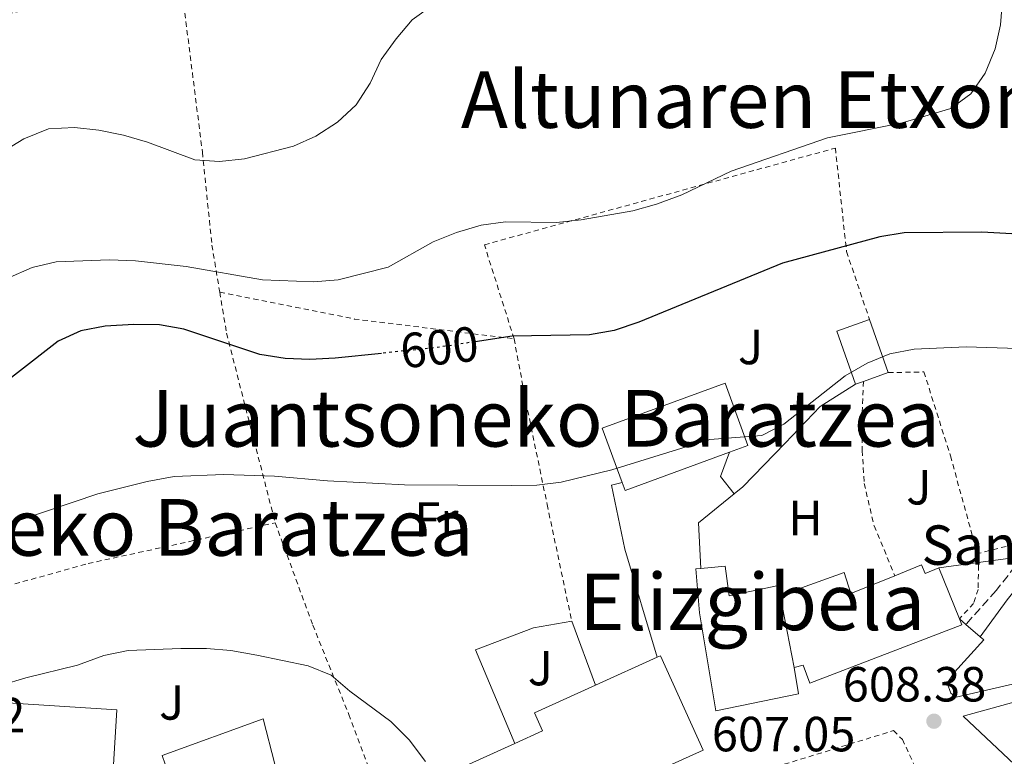
# Model space of a CAD drawing. Units: metres. Extents: x 600153 to 603609, y 4761553 to 4763916.
# Drawn here: x 602523 to 602723, y 4761876 to 4762026 of the extents above; entities that cross this region are included whole.
import ezdxf
from ezdxf.enums import TextEntityAlignment as Align

# ---------------------------------------------------------------- set-up
doc = ezdxf.new("R2010")
doc.units = ezdxf.units.M
doc.header["$MEASUREMENT"] = 0
for name, pattern in [('DGN Style 2', [1.7399219301090239, 1.043953158065414, -0.6959687720436097]), ('DGN Style 3', [2.435890702152634, 1.739921930109024, -0.6959687720436097]), ('DGN Style 5', [1.217945351076317, 0.5219765790327072, -0.6959687720436097])]:
    doc.linetypes.add(name, pattern=pattern)
for name, color, linetype, lineweight in [('Camino', 7, 'DGN Style 3', 0), ('Cota de curva de nivel directora', 7, 'Continuous', 0), ('Cota de punto acotado terreno', 7, 'Continuous', 0), ('Curva de nivel directora', 30, 'Continuous', 30), ('Curva de nivel directora no vista', 30, 'DGN Style 5', 30), ('Curva de nivel intermedia', 30, 'Continuous', 0), ('Edificio', 1, 'Continuous', 13), ('Estanque', 4, 'Continuous', 0), ('Etiqueta de uso rústico', 92, 'Continuous', 0), ('Iglesia-ermita', 1, 'Continuous', 13), ('Línea  de muro-pared o tapia', 1, 'Continuous', 13), ('Línea de bordillo', 7, 'Continuous', 13), ('Línea telefónica', 7, 'Continuous', 0), ('Margen derecho', 7, 'Continuous', 0), ('Punto acotado terreno (símbolo)', 7, 'Continuous', 0), ('Tela metálica o alambrada', 7, 'DGN Style 2', 0), ('Texto de Iglesia-ermita', 51, 'Continuous', 0), ('Texto de rotulación de espacio menor sin especificar', 7, 'Continuous', 0)]:
    doc.layers.add(name, color=color, linetype=linetype, lineweight=lineweight)
doc.styles.add('Style-Arial', font='arial.ttf')

# ---------------------------------------------------------------- blocks, each defined once
blk = doc.blocks.new('5PATER')
at = {"layer": 'Estanque', "linetype": 'Continuous', "lineweight": 0}
h = blk.add_hatch(color=51, dxfattribs=at)
edge = h.paths.add_edge_path()
edge.add_ellipse((0, 0), major_axis=(-0.1095731443231308, -0.1110710700762829), ratio=0.9994222409660317, start_angle=0, end_angle=360)

msp = doc.modelspace()

# ---------------------------------------------------------------- linework, layer by layer
at = {"layer": 'Camino', "color": 7, "linetype": 'DGN Style 3', "lineweight": 0}
msp.add_polyline3d([(602775.5599999992, 4762088.32, 599.6399999999994), (602775.6399999997, 4762082.84, 599.9600000000065), (602775.8099999975, 4762066.57, 600.1199999999955), (602779.0599999973, 4762019.140000002, 600.4100000000036), (602779.1600000003, 4762014.140000002, 600.5399999999937), (602778.9400000012, 4762006.960000002, 600.5800000000017), (602778.2899999984, 4761999.140000002, 600.729999999996), (602777.05, 4761989.369999999, 600.8500000000059), (602775.2300000007, 4761979.730000001, 601.050000000003), (602772.6099999989, 4761970.12, 601.4499999999972), (602769.2699999994, 4761961.369999999, 601.7400000000052), (602768.2800000014, 4761959.5, 601.800000000003), (602764.0599999992, 4761953.460000001, 601.9799999999959), (602760.4099999992, 4761949.550000002, 602.0800000000019), (602748.089999999, 4761940.01, 602.9400000000024), (602741.1599999998, 4761933.840000001, 604), (602735.9499999996, 4761928.240000002, 604.9700000000013), (602721.3599999984, 4761909.92, 606.8099999999978), (602715.1999999982, 4761903.040000002, 607.8099999999977)], dxfattribs=at)
at = {"layer": 'Curva de nivel directora', "color": 30, "linetype": 'Continuous', "lineweight": 30, "elevation": 600.0000000000001, "flags": 128}
for points in [[(602772.0399999989, 4762029.24), (602772.6800000003, 4762024.27), (602772.9299999984, 4762019.100000001), (602772.629999999, 4761998.189999999), (602771.2799999989, 4761993.380000001), (602768.1600000008, 4761989.51), (602764.1299999985, 4761986.310000001), (602759.7599999988, 4761983.79), (602755.2100000002, 4761981.720000001), (602750.2300000002, 4761980.660000001), (602745.1099999994, 4761980.600000001), (602739.8200000009, 4761980.800000002), (602729.4299999997, 4761982.04), (602718.4999999995, 4761982.65), (602702.7199999992, 4761982.5), (602697.7699999983, 4761981.730000001), (602678.0199999983, 4761976.390000002), (602648.82, 4761964.410000001), (602643.7999999998, 4761962.730000001), (602638.8199999998, 4761961.850000001), (602623.110000001, 4761961.550000003), (602615.5699999996, 4761960.41)], [(602596.5300000003, 4761958.060000001), (602587.1400000001, 4761957.07), (602582.0099999983, 4761956.830000003), (602577.0100000004, 4761957.03), (602571.8499999993, 4761957.800000002), (602556.3999999998, 4761962.949999999), (602551.4899999991, 4761963.87), (602546.2599999988, 4761963.930000001), (602540.4599999984, 4761963.560000001), (602535.4800000007, 4761962.600000001), (602530.9199999986, 4761960.54), (602514.3, 4761947.66)]]:
    msp.add_lwpolyline(points, dxfattribs=at)
at = {"layer": 'Curva de nivel directora no vista', "color": 30, "linetype": 'DGN Style 5', "lineweight": 30, "elevation": 600.0000000000005, "flags": 128}
msp.add_lwpolyline([(602615.5699999996, 4761960.41), (602607.7899999988, 4761959.240000002), (602596.5300000003, 4761958.060000001)], dxfattribs=at)
at = {"layer": 'Curva de nivel intermedia', "color": 30, "linetype": 'Continuous', "lineweight": 0, "flags": 128}
for points, elevation in [([(602722.6400000014, 4762029.859999999), (602722.2600000014, 4762024.77), (602721.1799999995, 4762019.890000001), (602719.1400000011, 4762014.939999999), (602716.2100000007, 4762010.739999999), (602712.1900000018, 4762007.779999998), (602702.2699999999, 4762004.84), (602687.0999999997, 4762001.800000001), (602667.5599999997, 4761995.070000002), (602657.5400000017, 4761990.240000002), (602652.4299999998, 4761988.350000001), (602647.6100000008, 4761987), (602637.0700000019, 4761985.130000001), (602632.1000000008, 4761984.65), (602621.7200000007, 4761984.789999999), (602616.7699999998, 4761984.05), (602611.7899999998, 4761982.560000001), (602607.0800000002, 4761980.689999999), (602597.9400000006, 4761975.58), (602587.7400000015, 4761972.999999999), (602582.7600000014, 4761972.580000001), (602572.4100000004, 4761972.980000001), (602556.9000000004, 4761975.689999999), (602546.6299999999, 4761976.850000001), (602541.3100000002, 4761977.069999998), (602530.5000000007, 4761976.630000001), (602525.6200000013, 4761975.52), (602510.6900000003, 4761969.02)], 595), ([(602606.8600000012, 4762028.659999999), (602602.7500000007, 4762025.749999999), (602599.5200000008, 4762021.929999999), (602596.5200000012, 4762017.74), (602594.2400000015, 4762012.900000001), (602591.4299999995, 4762008.529999999), (602587.6000000006, 4762005.02), (602583.2300000008, 4762002.159999998), (602578.6800000002, 4762000.100000001), (602568.7500000013, 4761997.529999999), (602563.6700000007, 4761997.020000001), (602558.6799999997, 4761997.319999999), (602549.0100000004, 4762000.920000001), (602544.1799999999, 4762002.319999999), (602539.170000001, 4762003.350000001), (602534.2100000011, 4762003.929999999), (602528.9600000007, 4762003.660000001), (602523.9500000017, 4762001.630000001), (602514.4600000011, 4761995.819999999)], 590.0000000000001), ([(602725.7900000007, 4761959.009999999), (602715.3200000012, 4761959.369999998), (602704.7500000009, 4761958.899999999), (602699.8100000012, 4761957.980000001), (602695.1799999999, 4761956.09), (602690.7499999999, 4761953.49), (602678.2700000008, 4761943.67), (602673.8000000004, 4761941.409999999), (602663.2200000013, 4761940.56), (602643.3000000013, 4761934.439999999), (602633.0700000009, 4761931.909999999), (602628.110000001, 4761931.300000002), (602622.8600000006, 4761931.21), (602601.2400000019, 4761931.399999999), (602585.5599999999, 4761932.159999999), (602574.7999999997, 4761933.13), (602564.5700000017, 4761933.460000001), (602554.4200000016, 4761933.039999999), (602548.9800000011, 4761932.059999999), (602538.980000001, 4761929.550000001), (602523.5100000014, 4761924.33), (602514.0099999995, 4761921.039999999)], 605), ([(602560.9900000008, 4761898.149999999), (602555.8299999997, 4761898.149999999), (602545.0899999997, 4761897.710000001), (602540.1900000002, 4761896.720000001), (602534.79, 4761894.759999998), (602524.3300000017, 4761892.190000001), (602504.49, 4761886.220000001)], 610), ([(602605.52, 4761875.24), (602602.1900000018, 4761879.590000001), (602598.4400000012, 4761883.350000001), (602590.0999999995, 4761889.460000001), (602586.3300000011, 4761892.76), (602581.6700000007, 4761894.609999998), (602571.2200000011, 4761896.77), (602565.9700000008, 4761897.710000001), (602560.9900000008, 4761898.149999999)], 610)]:
    msp.add_lwpolyline(points, dxfattribs=dict(at, elevation=elevation))
at = {"layer": 'Edificio', "color": 51, "linetype": 'Continuous', "lineweight": 13, "extrusion": (0.02536311706984571, 0.009011200219497023, 0.9996376896471568), "elevation": 58803.91978187097, "flags": 128}
msp.add_lwpolyline([(4285387.556923212, -2161346.653570072), (4285398.997084926, -2161346.653570072), (4285398.994576219, -2161353.71247889)], dxfattribs=at)
at = {"layer": 'Edificio', "color": 51, "linetype": 'Continuous', "lineweight": 13, "flags": 128}
for points, elevation in [([(602695.6500000004, 4761964.92), (602699.4699999997, 4761954.140000001)], 606.8800000000047), ([(602645.4400000004, 4761931.850000001), (602641.4000000004, 4761942.890000001), (602666.3499999996, 4761952.01), (602670.9699999997, 4761939.359999999), (602667.2400000002, 4761938)], 614.4900000000052), ([(602667.2400000002, 4761938), (602646.0300000003, 4761930.24), (602645.4400000004, 4761931.850000001)], 614.4900000000052)]:
    msp.add_lwpolyline(points, dxfattribs=dict(at, elevation=elevation))
at = {"layer": 'Edificio', "color": 51, "linetype": 'Continuous', "lineweight": 13, "extrusion": (0.02745251131009125, 0.009659216954799654, 0.9995764398737045), "elevation": 63148.96997275444, "flags": 128}
msp.add_lwpolyline([(4291970.623824859, -2148122.790722273), (4291970.623824859, -2148121.072641949)], dxfattribs=at)
at = {"layer": 'Edificio', "color": 51, "linetype": 'Continuous', "lineweight": 13, "extrusion": (0.02473402623966299, 0.008819503384875057, 0.9996551626966271), "elevation": 57511.9258870981, "flags": 128}
msp.add_lwpolyline([(4282916.624022205, -2166280.642243695), (4282916.624022206, -2166275.310817995)], dxfattribs=at)
at = {"layer": 'Edificio', "color": 1, "linetype": 'Continuous', "lineweight": 13, "elevation": 614.4900000000052, "flags": 128}
msp.add_lwpolyline([(602667.2400000002, 4761938), (602646.0300000003, 4761930.24), (602645.4400000004, 4761931.850000001), (602641.4000000004, 4761942.890000001), (602666.3499999996, 4761952.01), (602670.9699999997, 4761939.359999999), (602667.2400000002, 4761938)], close=True, dxfattribs=at)
at = {"layer": 'Edificio', "color": 51, "linetype": 'Continuous', "lineweight": 13, "extrusion": (-0.1398170354267528, -0.06319729999582474, 0.9881585388376259), "elevation": -384592.2475005413, "flags": 128}
msp.add_lwpolyline([(-4091001.724350977, 2480841.047962782), (-4091001.724350977, 2480854.929943908)], dxfattribs=at)
at = {"layer": 'Edificio', "color": 51, "linetype": 'Continuous', "lineweight": 13, "extrusion": (-0.02238321851844266, -0.01690170326098243, 0.9996065845899743), "elevation": -93357.78213177538, "flags": 128}
msp.add_lwpolyline([(-3437017.271635943, 3349123.826817356), (-3437029.892408652, 3349126.679096487), (-3437025.222999808, 3349147.358120183)], dxfattribs=at)
at = {"layer": 'Edificio', "color": 1, "linetype": 'Continuous', "lineweight": 13}
for points in [[(602694.4500000002, 4761952.350000001, 607.0200000000041), (602692.8300000001, 4761951.779999999, 607.070000000007), (602689, 4761962.560000001, 607.070000000007), (602695.6500000004, 4761964.92, 606.8800000000047), (602699.4699999997, 4761954.140000001, 606.8800000000047)], [(602677.5, 4761908.92, 615.6999999999971), (602680.3399999999, 4761894.279999999, 615.6100000000006), (602681.25, 4761888.960000001, 615.6100000000006), (602664.4699999997, 4761885.5, 612.2700000000041), (602661.1600000003, 4761905.369999999, 612.3600000000006), (602660.3799999999, 4761914.300000001, 609.9499999999971), (602661.3899999997, 4761914.390000001, 609.9499999999971), (602666.3200000003, 4761914.84, 609.9499999999971), (602667.1900000004, 4761908.850000001, 615.6999999999971), (602677.2100000001, 4761910.91, 615.5200000000041)], [(602661.8899999997, 4761877.529999999, 615.2400000000052), (602632.9800000006, 4761864.460000001, 613.9400000000023), (602628.5800000001, 4761874.199999999, 613.9400000000023), (602626.7699999996, 4761873.390000001, 616.4499999999971), (602630.2100000001, 4761865.779999999, 616.4499999999971), (602610.3499999996, 4761856.800000001, 614.3099999999977), (602609.6500000004, 4761858.359999999, 614.320000000007), (602604.3200000003, 4761870.15, 614.3999999999943), (602623.6299999999, 4761878.880000001, 614.9799999999959), (602629.2800000003, 4761881.439999999, 615.1499999999943), (602627.6200000001, 4761885.109999999, 610.8699999999953), (602640.0300000003, 4761890.720000001, 612.9900000000052), (602652.5300000003, 4761896.369999999, 615.1199999999953), (602653.2300000006, 4761896.689999999, 615.2400000000052)], [(602551.4000000004, 4761872.83, 614.4900000000052), (602551.0700000003, 4761867.789999999, 614.4900000000052), (602541.4699999997, 4761868.41, 618.3899999999994), (602541.3300000001, 4761866.25, 618.3899999999994), (602524.6799999997, 4761867.33, 618.3899999999994), (602524.7699999996, 4761868.77, 618.4900000000052), (602520.4900000002, 4761869.08, 614.4499999999971), (602519.4500000002, 4761869.16, 613.4700000000012), (602520.6100000005, 4761887.130000001, 613.4700000000012), (602542.8200000003, 4761885.699999999, 618.3000000000029), (602542.0300000003, 4761873.430000001, 618.5800000000017)], [(602576.1299999999, 4761865.050000001, 617.3600000000006), (602558.1699999999, 4761858.77, 618.6699999999983), (602553.2300000006, 4761872.890000001, 618.6699999999983), (602552.0099999999, 4761876.4, 618.6699999999983), (602572.5300000003, 4761883.9, 617.279999999999), (602577.2300000006, 4761865.439999999, 617.279999999999)]]:
    msp.add_polyline3d(points, close=True, dxfattribs=at)
at = {"layer": 'Edificio', "color": 51, "linetype": 'Continuous', "lineweight": 13}
for points in [[(602680.3399999999, 4761894.279999999, 615.6100000000006), (602681.25, 4761888.960000001, 615.6100000000006), (602664.4699999997, 4761885.5, 612.2700000000041), (602661.1600000003, 4761905.369999999, 612.3600000000006), (602660.3799999999, 4761914.300000001, 609.9499999999971), (602661.3899999997, 4761914.390000001, 609.9499999999971)], [(602661.3899999997, 4761914.390000001, 609.9499999999971), (602666.3200000003, 4761914.84, 609.9499999999971), (602667.1900000004, 4761908.850000001, 615.6999999999971), (602677.2100000001, 4761910.91, 615.5200000000041), (602677.5, 4761908.92, 615.6999999999971)], [(602652.5300000003, 4761896.369999999, 615.1199999999953), (602653.2300000006, 4761896.689999999, 615.2400000000052), (602661.8899999997, 4761877.529999999, 615.2400000000052), (602632.9800000006, 4761864.460000001, 613.9400000000023), (602628.5800000001, 4761874.199999999, 613.9400000000023), (602626.7699999996, 4761873.390000001, 616.4499999999971), (602630.2100000001, 4761865.779999999, 616.4499999999971), (602610.3499999996, 4761856.800000001, 614.3099999999977), (602609.6500000004, 4761858.359999999, 614.320000000007)], [(602623.6299999999, 4761878.880000001, 614.9799999999959), (602629.2800000003, 4761881.439999999, 615.1499999999943), (602627.6200000001, 4761885.109999999, 610.8699999999953), (602640.0300000003, 4761890.720000001, 612.9900000000052)], [(602520.4900000002, 4761869.08, 614.4499999999971), (602519.4500000002, 4761869.16, 613.4700000000012), (602520.6100000005, 4761887.130000001, 613.4700000000012), (602542.8200000003, 4761885.699999999, 618.3000000000029), (602542.0300000003, 4761873.430000001, 618.5800000000017), (602551.4000000004, 4761872.83, 614.4900000000052)], [(602553.2300000006, 4761872.890000001, 618.6699999999983), (602552.0099999999, 4761876.4, 618.6699999999983), (602572.5300000003, 4761883.9, 617.279999999999), (602577.2300000006, 4761865.439999999, 617.279999999999), (602576.1299999999, 4761865.050000001, 617.3600000000006)]]:
    msp.add_polyline3d(points, dxfattribs=at)
at = {"layer": 'Iglesia-ermita', "color": 1, "linetype": 'Continuous', "lineweight": 13, "extrusion": (0.1021844360995348, -0.2521843921478136, 0.9622688675084827), "elevation": -1138702.107407111, "flags": 128}
msp.add_lwpolyline([(2346882.023749824, 4029217.249016584), (2346882.023749824, 4029205.598904998)], dxfattribs=at)
at = {"layer": 'Iglesia-ermita', "color": 1, "linetype": 'Continuous', "lineweight": 13, "extrusion": (0.001149284451233539, -0.005924480411290791, 0.9999817896727452), "elevation": -26903.49944913109, "flags": 128}
msp.add_lwpolyline([(602676.3943343231, 4761833.100382445), (602679.2344358846, 4761818.46012551)], dxfattribs=at)
at = {"layer": 'Iglesia-ermita', "color": 1, "linetype": 'Continuous', "lineweight": 13}
msp.add_polyline3d([(602680.3399999999, 4761894.279999999, 615.6100000000006), (602677.5, 4761908.92, 615.6999999999971), (602690.5199999996, 4761913.600000001, 615.8899999999994), (602691.8799999999, 4761909.300000001, 614.9600000000064), (602700.8099999996, 4761912.930000001, 614.9600000000064), (602706.2300000006, 4761915.130000001, 614.9600000000064), (602706.9299999997, 4761913.4, 614.9600000000064), (602709.7100000001, 4761914.529999999, 614.029999999999), (602713.9199999999, 4761904.140000001, 610.8600000000006), (602714.4100000003, 4761902.949999999, 610.5), (602683.5300000003, 4761891.100000001, 615.6100000000006), (602682.1900000004, 4761894.76, 615.6100000000006)], close=True, dxfattribs=at)
for points in [[(602700.8099999996, 4761912.930000001, 614.9600000000064), (602706.2300000006, 4761915.130000001, 614.9600000000064), (602706.9299999997, 4761913.4, 614.9600000000064), (602709.7100000001, 4761914.529999999, 614.029999999999)], [(602677.5, 4761908.92, 615.6999999999971), (602690.5199999996, 4761913.600000001, 615.8899999999994), (602691.8799999999, 4761909.300000001, 614.9600000000064), (602700.8099999996, 4761912.930000001, 614.9600000000064)], [(602713.9199999999, 4761904.140000001, 610.8600000000006), (602714.4100000003, 4761902.949999999, 610.5), (602683.5300000003, 4761891.100000001, 615.6100000000006), (602682.1900000004, 4761894.76, 615.6100000000006), (602680.3399999999, 4761894.279999999, 615.6100000000006)]]:
    msp.add_polyline3d(points, dxfattribs=at)
at = {"layer": 'Línea  de muro-pared o tapia', "color": 1, "linetype": 'Continuous', "lineweight": 13, "extrusion": (0.0197022382977732, 0.001041434385293614, 0.9998053496658632), "elevation": 17440.69139379809, "flags": 128}
msp.add_lwpolyline([(4723464.329781159, -853000.7770732346), (4723473.612722502, -853000.7770732347), (4723479.119166863, -853008.3798076449)], dxfattribs=at)
at = {"layer": 'Línea  de muro-pared o tapia', "color": 1, "linetype": 'Continuous', "lineweight": 13, "extrusion": (-0.009317676212090205, 0.02497521458616118, 0.9996446466451877), "elevation": 113922.5515816176, "flags": 128}
msp.add_lwpolyline([(-2229112.658131083, -4249349.947748041), (-2229112.658131083, -4249336.067567926)], dxfattribs=at)
at = {"layer": 'Línea  de muro-pared o tapia', "color": 1, "linetype": 'Continuous', "lineweight": 13}
for points in [[(602668.2000000002, 4761929.560000001, 607.6600000000036), (602669.9199999999, 4761930.949999999, 607.6199999999953), (602678.5, 4761939.859999999, 607.1600000000036), (602685.6200000001, 4761947.289999999, 606.8800000000047), (602692.8300000001, 4761951.779999999, 606.8800000000047)], [(602645.4400000004, 4761931.850000001, 607.8999999999943), (602643.25, 4761931.279999999, 607.8999999999943), (602645.9400000004, 4761918.300000001, 608.4499999999971), (602652.5300000003, 4761896.369999999, 608.3600000000006)], [(602623.6299999999, 4761878.880000001, 609.4799999999959), (602615.6500000004, 4761897.880000001, 608.7299999999959), (602627.3899999997, 4761902.369999999, 608.3600000000006), (602635.1799999997, 4761903.720000001, 608.3600000000006)]]:
    msp.add_polyline3d(points, dxfattribs=at)
at = {"layer": 'Línea de bordillo', "color": 7, "linetype": 'Continuous', "lineweight": 13, "extrusion": (0.02230561010905862, -0.008123371077043933, 0.9997181955931418), "elevation": -24633.69988148722, "flags": 128}
msp.add_lwpolyline([(4680673.09090212, 1062955.812102438), (4680675.403520654, 1062959.603368124), (4680680.692849535, 1062959.603368124)], dxfattribs=at)
at = {"layer": 'Línea de bordillo', "color": 7, "linetype": 'Continuous', "lineweight": 13, "elevation": 607.8099999999977, "flags": 128}
for points in [[(602715.1999999982, 4761903.040000002), (602713.9200000019, 4761904.140000002)], [(602718.1399999997, 4761900.520000001), (602715.1999999982, 4761903.040000002)]]:
    msp.add_lwpolyline(points, dxfattribs=at)
at = {"layer": 'Línea de bordillo', "color": 7, "linetype": 'Continuous', "lineweight": 13}
for points in [[(602724.7299999989, 4761890.930000001, 608.8300000000017), (602713.2299999989, 4761888.24, 608.4600000000064), (602712.1900000018, 4761889.100000001, 608.4600000000064), (602711.4200000007, 4761891.140000002, 608.3600000000007), (602712.9400000006, 4761893.33, 608.3600000000007), (602718.8700000006, 4761899.900000001, 607.8099999999977), (602718.1399999997, 4761900.520000001, 607.8099999999977)], [(602744.8199999988, 4761857.690000001, 608.279999999999), (602739.0799999988, 4761861.710000001, 608.4600000000064), (602726.230000001, 4761873.52, 608.4600000000064), (602714.6499999983, 4761884.430000001, 608.2700000000041), (602725.7100000002, 4761887.430000002, 608.8300000000017)]]:
    msp.add_polyline3d(points, dxfattribs=at)
at = {"layer": 'Línea telefónica', "color": 7, "linetype": 'Continuous', "lineweight": 0, "extrusion": (0.05046141161808523, 0.006837847535926015, 0.9987026032701555), "elevation": 63581.54012926426, "flags": 128}
msp.add_lwpolyline([(4637856.987377333, -1235042.228832558), (4637856.987377333, -1235079.736743721)], dxfattribs=at)
at = {"layer": 'Margen derecho', "color": 7, "linetype": 'Continuous', "lineweight": 0}
msp.add_polyline3d([(602718.1399999997, 4761900.520000001, 607.8099999999977), (602723.6200000005, 4761908.010000001, 606.8099999999978), (602738.1999999982, 4761926.310000001, 604.9700000000013), (602743.2399999985, 4761931.720000002, 604), (602749.9899999988, 4761937.720000001, 602.9400000000024), (602762.4099999998, 4761947.350000001, 602.0800000000019), (602766.3700000005, 4761951.580000001, 601.9799999999959), (602770.8200000006, 4761957.949999999, 601.800000000003), (602771.9800000007, 4761960.15, 601.7400000000052), (602775.4299999997, 4761969.200000001, 601.4499999999972), (602778.1200000007, 4761979.060000001, 601.050000000003), (602779.9800000006, 4761988.900000002, 600.8500000000059), (602781.2399999988, 4761998.830000001, 600.729999999996), (602781.8999999982, 4762006.800000001, 600.5800000000017), (602782.1299999985, 4762014.119999999, 600.5399999999937), (602782.0199999989, 4762019.270000001, 600.4100000000036), (602778.7800000003, 4762066.690000001, 600.1199999999955)], dxfattribs=at)
at = {"layer": 'Tela metálica o alambrada', "color": 7, "linetype": 'DGN Style 2', "lineweight": 0, "extrusion": (-0.0417466108648969, 0.1433780151465473, 0.9887871182686047), "elevation": 658196.4900419513, "flags": 128}
msp.add_lwpolyline([(-1909775.467504685, -4354191.251564797), (-1909800.245881762, -4354178.193409133), (-1909830.211059397, -4354165.135253467)], dxfattribs=at)
at = {"layer": 'Tela metálica o alambrada', "color": 7, "linetype": 'DGN Style 2', "lineweight": 0}
for points in [[(602344.9800000006, 4762242.109999999, 598.0399999999936), (602357.3200000003, 4762228.199999999, 596.2700000000041), (602370.4199999999, 4762213.529999999, 592.6499999999943), (602384.1399999997, 4762197.49, 589.4900000000052), (602392.0999999996, 4762188.09, 588.2899999999936), (602387.7699999996, 4762165.600000001, 587.7299999999959), (602380.1900000004, 4762127.310000001, 589.679999999993), (602412.0999999996, 4762070.99, 586.9900000000052), (602424.6399999997, 4762049.100000001, 585.1300000000047), (602438.9900000002, 4762025.310000001, 583.179999999993), (602446.4400000004, 4762010.25, 583.3600000000006), (602478.1399999997, 4762017.58, 584.570000000007), (602543.0999999996, 4762031.869999999, 587.1699999999983), (602555.7400000002, 4762034.039999999, 587.4499999999971), (602560.1799999997, 4761998.91, 589.679999999993), (602562.1200000001, 4761980.039999999, 593.6699999999983), (602563.7000000002, 4761970.5, 596.2899999999936)], [(602773.3399999999, 4762057.310000001, 600), (602775.8799999999, 4762022.9, 600.1000000000058), (602775.7599999999, 4762011.350000001, 600.279999999999), (602775.0700000003, 4761998.08, 600.3699999999953), (602773.29, 4761984.960000001, 600.4700000000012), (602770.2199999997, 4761973.02, 601.3000000000029), (602765.0999999996, 4761962.600000001, 602.7899999999936), (602759.1799999997, 4761953.890000001, 603.6199999999953), (602749.6399999997, 4761945.17, 605.1100000000006), (602741.5700000003, 4761938.359999999, 606.320000000007), (602732.0300000003, 4761928.119999999, 607.0599999999977), (602725.1100000005, 4761919.310000001, 607.25), (602717.3300000001, 4761917.33, 607.25)], [(602623.4800000006, 4761961.01, 600.1900000000023), (602617.4500000002, 4761980.100000001, 596.6600000000036), (602688.7300000006, 4761999.730000001, 596.1999999999971), (602691, 4761978.720000001, 600.5599999999977), (602695.6500000004, 4761964.92, 604.4600000000064)], [(602563.7000000002, 4761970.5, 596.2899999999936), (602565.0999999996, 4761962.130000001, 598.5899999999965), (602570.2199999997, 4761942.07, 603.3300000000017), (602574.9800000006, 4761923.65, 606.4100000000036)], [(602623.4800000006, 4761961.01, 600.1900000000023), (602625.8799999999, 4761948.220000001, 602.9799999999959), (602630.2000000002, 4761927.359999999, 605.3000000000029), (602635.1799999997, 4761903.720000001, 608.3600000000006)], [(602694.4500000002, 4761952.350000001, 606.8800000000047), (602694.1799999997, 4761946.17, 606.9700000000012), (602694.1900000004, 4761938.33, 607.529999999999), (602694.5800000001, 4761931.67, 607.6199999999953), (602696.5999999996, 4761923.029999999, 607.9900000000052), (602700.8099999996, 4761912.930000001, 608.3600000000006)], [(602699.4699999997, 4761954.140000001, 606.4100000000036), (602706.7000000002, 4761954.289999999, 606.4100000000036), (602712.0999999996, 4761937.230000001, 606.7899999999936), (602716.5999999996, 4761920.890000001, 607.6199999999953), (602717.3300000001, 4761917.33, 607.7899999999936)], [(602498.9600000001, 4761878.91, 610.6499999999943), (602500.3099999996, 4761891.890000001, 609.3500000000058), (602501.5800000001, 4761898.350000001, 608.6000000000058), (602504, 4761902.449999999, 608.2299999999959), (602508.0800000001, 4761906.119999999, 608.0500000000029), (602518.7199999997, 4761910.32, 607.8600000000006), (602536.9699999997, 4761915.390000001, 607.8600000000006), (602574.9800000006, 4761923.65, 606.4100000000036)], [(602574.9800000006, 4761923.65, 606.4100000000036), (602582.6100000005, 4761902.869999999, 609.179999999993), (602589.9100000003, 4761884.779999999, 610.9400000000023), (602600.2800000003, 4761857.060000001, 610.9799999999959)], [(602717.3300000001, 4761917.33, 607.7899999999936), (602717.7999999998, 4761915, 607.8999999999943), (602717.7100000001, 4761910.15, 607.9900000000052), (602716.7699999996, 4761907.289999999, 608.0899999999965), (602713.9199999999, 4761904.140000001, 608.0899999999965)], [(602667.9199999999, 4761852.33, 606.929999999993), (602664.7100000001, 4761861.02, 607.5200000000041), (602664.6100000005, 4761864.77, 607.5200000000041), (602665.4100000003, 4761867.289999999, 607.5200000000041), (602667.6900000004, 4761869.439999999, 607.5200000000041), (602673.3399999999, 4761873.109999999, 607.7100000000064), (602700.5599999996, 4761881.480000001, 608.6399999999994), (602702.3300000001, 4761879.680000001, 608.6399999999994), (602709.3899999997, 4761864.710000001, 608.4499999999971), (602706.8799999999, 4761863.65, 608.4499999999971)]]:
    msp.add_polyline3d(points, dxfattribs=at)

# ---------------------------------------------------------------- block references
at = {"layer": 'Punto acotado terreno (símbolo)', "color": 7, "linetype": 'Continuous', "lineweight": 0, "xscale": 10, "yscale": 10, "zscale": 10}
msp.add_blockref('5PATER', (602708.7499999997, 4761883.390000001, 608.3800000000051), dxfattribs=at)

# ---------------------------------------------------------------- texts
at = {"layer": 'Cota de curva de nivel directora', "color": 7, "linetype": 'Continuous', "lineweight": 0, "style": 'Style-Arial'}
msp.add_text('600', height=7.000000000000002, rotation=5.996729999999999, dxfattribs=at).set_placement((602608.308291887, 4761959.29539272, 600), align=Align.MIDDLE_CENTER)
at = {"layer": 'Cota de punto acotado terreno', "color": 7, "linetype": 'Continuous', "lineweight": 0, "style": 'Style-Arial'}
for s, p in [('608.38', (602690.2199999982, 4761887.390000001, 608.3800000000047)), ('610.62', (602495.0700000013, 4761881.149999999, 610.6199999999953)), ('607.05', (602663.6399999997, 4761877.27, 607.0500000000029))]:
    msp.add_text(s, height=7.000000000000002, dxfattribs=at).set_placement(p)
at = {"layer": 'Etiqueta de uso rústico', "color": 92, "linetype": 'Continuous', "lineweight": 0, "style": 'Style-Arial'}
for s, p in [('J', (602671.4969051348, 4761959.350010002, 602.1000000000058)), ('J', (602705.676905133, 4761930.880010001, 606.8399999999965)), ('Fr', (602607.6936852672, 4761924.340010001, 605.7299999999959)), ('H', (602682.6616459865, 4761924.65001, 606.8399999999965)), ('J', (602628.8269051351, 4761894.170010001, 608.029999999999)), ('J', (602553.9469051366, 4761887.20001, 610.320000000007))]:
    msp.add_text(s, height=7.000000000000002, dxfattribs=at).set_placement(p, align=Align.MIDDLE_CENTER)
at = {"layer": 'Texto de Iglesia-ermita', "color": 51, "linetype": 'Continuous', "lineweight": 0, "style": 'Style-Arial'}
msp.add_text('San Miguel', height=8, dxfattribs=at).set_placement((602706.2300000011, 4761915.130000002, 607.429999999993))
at = {"layer": 'Texto de rotulación de espacio menor sin especificar', "color": 7, "linetype": 'Continuous', "lineweight": 0, "style": 'Style-Arial'}
for s, p in [('Altunaren Etxondoa', (602685.5864646621, 4762009.58001, 593.0500000000029)), ('Juantsoneko Baratzea', (602627.9779942941, 4761944.88001, 602.4700000000012)), ('Juaneko Baratzea', (602549.4061545364, 4761922.73001, 604.929999999993)), ('Elizgibela', (602671.8280353793, 4761907.62001, 607.0599999999977))]:
    msp.add_text(s, height=11.5, dxfattribs=at).set_placement(p, align=Align.MIDDLE_CENTER)

doc.saveas('drawing.dxf')
